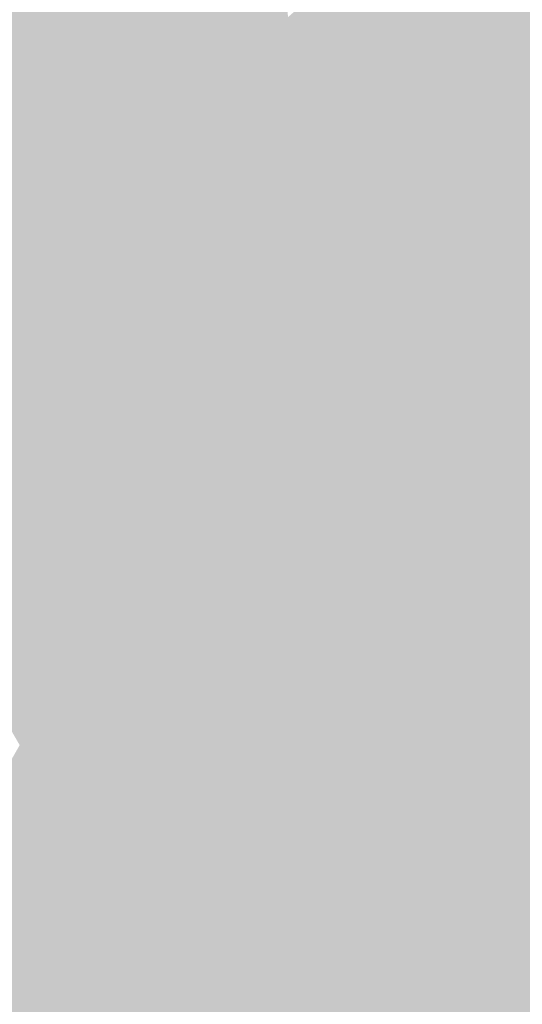
# Model space of a CAD drawing. Extents: x -599112 to -596650, y -1163465 to -1160254.
# Drawn here: x -596714 to -596695, y -1163015 to -1162978 of the extents above; entities that cross this region are included whole.
import ezdxf

# ---------------------------------------------------------------- set-up
doc = ezdxf.new("R2010")
doc.units = 0
doc.header["$MEASUREMENT"] = 0
doc.layers.add('20', color=7, linetype='Continuous', lineweight=0)

msp = doc.modelspace()

# ---------------------------------------------------------------- linework, layer by layer
at = {"layer": '20', "color": 92, "linetype": 'Continuous', "lineweight": 0, "extrusion": (0.007805535919395575, -0.001016471469129712, 0.9999690197174927)}
msp.add_solid([(-596705.1286917251, -1162988.951499831, -3275.735129033465), (-596716.4251593834, -1162973.382491789, -3275.735129033465), (-596688.9763876095, -1162965.263487594, -3275.735129033465)], dxfattribs=at)
at = {"layer": '20', "color": 92, "linetype": 'Continuous', "lineweight": 0, "extrusion": (-0.01997091254679033, 0.01792187821931963, 0.9996399196376365)}
msp.add_solid([(1264077.265017384, 332519.4639849797, -8726.007059891397), (1264088.941744927, 332531.8738945239, -8726.007059891397), (1264105.682784282, 332523.2652185336, -8726.007059891397)], dxfattribs=at)
at = {"layer": '20', "color": 92, "linetype": 'Continuous', "lineweight": 0, "extrusion": (-0.01805339350792507, 0.0180845131837391, 0.9996734593684856)}
msp.add_solid([(1243927.154266092, 401348.6187387361, -10059.33287398496), (1243927.265853898, 401349.5970833387, -10059.33287398496), (1243938.132905479, 401361.6502888439, -10059.33287398496)], dxfattribs=at)
at = {"layer": '20', "color": 92, "linetype": 'Continuous', "lineweight": 0, "extrusion": (-0.02875690606238632, 0.0175369984270431, 0.999432586040644)}
msp.add_solid([(1303589.094129484, 96019.6291089661, -3035.802806835192), (1303589.451370299, 96019.62910896598, -3035.802806835192), (1303576.044075278, 96010.48487508734, -3035.802806835192)], dxfattribs=at)
at = {"layer": '20', "color": 92, "linetype": 'Continuous', "lineweight": 0, "extrusion": (0.003855551909931006, 0.01132600689982128, 0.999928425582139)}
msp.add_solid([(-596694.1488850525, -1162879.714043095, -15272.42071022771), (-596697.7998694798, -1162878.735980361, -15272.42071022771), (-596693.651387493, -1162868.405317739, -15272.42071022771)], dxfattribs=at)
at = {"layer": '20', "color": 92, "linetype": 'Continuous', "lineweight": 0, "extrusion": (-0.003390432814261146, 0.01164445384013745, 0.9999264531254771)}
msp.add_solid([(-596693.2079965869, -1162913.832545897, -11319.10468485982), (-596690.8559524657, -1162914.607598444, -11319.10468485982), (-596693.7045529438, -1162925.141312619, -11319.10468485982)], dxfattribs=at)
at = {"layer": '20', "color": 92, "linetype": 'Continuous', "lineweight": 0, "extrusion": (0.002685236714210924, 0.01000130082271298, 0.9999463803052854)}
msp.add_solid([(-596693.349562658, -1162895.377512838, -13033.48844190378), (-596695.5768580751, -1162906.078048018, -13033.48844190378), (-596696.1988558325, -1162905.911039665, -13033.48844190378)], dxfattribs=at)
at = {"layer": '20', "color": 92, "linetype": 'Continuous', "lineweight": 0, "extrusion": (-0.001519668495121549, 0.0108764006847459, 0.9999396954395849)}
msp.add_solid([(-596689.4407863611, -1162923.331555138, -11542.15677452937), (-596696.1978241507, -1162921.517447834, -11542.15677452937), (-596693.9709984552, -1162910.816814894, -11542.15677452937)], dxfattribs=at)
at = {"layer": '20', "color": 92, "linetype": 'Continuous', "lineweight": 0, "extrusion": (-0.008596294802457563, 0.01444921111871084, 0.999858652017232)}
msp.add_solid([(-596678.4917019019, -1162932.673688027, -11474.60689399674), (-596680.6575186878, -1162934.792909263, -11474.60689399674), (-596679.4796997778, -1162932.984720497, -11474.60689399674)], dxfattribs=at)
at = {"layer": '20', "color": 92, "linetype": 'Continuous', "lineweight": 0, "extrusion": (0.0003637655329329418, 0.005291135009349701, 0.9999859356835724)}
msp.add_solid([(-596704.463312013, -1162962.817714895, -6170.437210817253), (-596702.297307791, -1162960.698685232, -6170.437210817253), (-596701.497307844, -1162960.753686002, -6170.437210817253)], dxfattribs=at)
at = {"layer": '20', "color": 92, "linetype": 'Continuous', "lineweight": 0, "extrusion": (0.003154431951237748, 0.001280952173588528, 0.9999942043435022)}
msp.add_solid([(-596699.1264498319, -1162974.014100836, -3171.879396608616), (-596700.7744763313, -1162978.543104551, -3171.879396608616), (-596702.0924729285, -1162976.078102529, -3171.879396608616)], dxfattribs=at)
at = {"layer": '20', "color": 92, "linetype": 'Continuous', "lineweight": 0, "extrusion": (-0.0009638819979614227, 0.002779516434730253, 0.9999956726005784)}
msp.add_solid([(-596700.9939417759, -1162974.78538719, -2457.271093173642), (-596698.5459255631, -1162980.412408927, -2457.271093173642), (-596702.6419304075, -1162979.314404685, -2457.271093173642)], dxfattribs=at)
at = {"layer": '20', "color": 92, "linetype": 'Continuous', "lineweight": 0, "extrusion": (0.001899977722296644, 0.004025407346817187, 0.9999900930410996)}
msp.add_solid([(-596698.3191765312, -1162969.569361084, -5615.084125889342), (-596700.7671379127, -1162963.942315494, -5615.084125889342), (-596697.1161388026, -1162964.920323418, -5615.084125889342)], dxfattribs=at)
at = {"layer": '20', "color": 92, "linetype": 'Continuous', "lineweight": 0, "extrusion": (-0.01395433103685882, 0.01793919752868339, 0.9997416975585948)}
msp.add_solid([(1185041.192872703, 551454.4354721085, -12336.2478978288), (1185040.441467363, 551453.9074768291, -12336.2478978288), (1185039.152971514, 551453.7314784027, -12336.2478978288)], dxfattribs=at)
at = {"layer": '20', "color": 92, "linetype": 'Continuous', "lineweight": 0, "extrusion": (0.01169985554172761, -0.007134993867017975, 0.9999060982126373)}
msp.add_solid([(-596664.7492610479, -1162996.16167313, 1516.565828157925), (-596665.6582456282, -1162997.091696803, 1516.565828157925), (-596665.4722583598, -1162996.78668904, 1516.565828157925)], dxfattribs=at)
at = {"layer": '20', "color": 92, "linetype": 'Continuous', "lineweight": 0, "extrusion": (0.001133994139347193, 0.004223618892257528, 0.9999904375046519)}
msp.add_solid([(-596698.8592605174, -1162970.363999971, -5388.539014937926), (-596697.6562374769, -1162965.714958504, -5388.539014937926), (-596697.0342378768, -1162965.881959993, -5388.539014937926)], dxfattribs=at)
at = {"layer": '20', "color": 92, "linetype": 'Continuous', "lineweight": 0, "extrusion": (-0.02672365187715827, 0.03563638560233391, 0.9990074546526418)}
msp.add_solid([(1175112.92138391, 571877.661130858, -25298.33379682745), (1175113.262172189, 571877.8407313826, -25298.33379682745), (1175131.017722393, 571872.4751657124, -25298.33379682745)], dxfattribs=at)
at = {"layer": '20', "color": 92, "linetype": 'Continuous', "lineweight": 0, "extrusion": (0.05547618119536487, -0.003350387349777581, 0.998454389656626)}
msp.add_solid([(-1196835.462137009, 524709.7261542995, -29006.65560848089), (-1196834.926831444, 524709.6541824169, -29006.65560848089), (-1196834.569517587, 524709.5102386519, -29006.65560848089)], dxfattribs=at)
at = {"layer": '20', "color": 92, "linetype": 'Continuous', "lineweight": 0, "extrusion": (-0.002834064155286038, 0.005839296010941398, 0.9999789351293659)}
msp.add_solid([(-596694.2275211356, -1162969.483836198, -4899.809455461998), (-596692.504423193, -1162974.983929968, -4899.809455461998), (-596696.0524542899, -1162973.965912613, -4899.809455461998)], dxfattribs=at)
at = {"layer": '20', "color": 92, "linetype": 'Continuous', "lineweight": 0, "extrusion": (-0.002875609530814489, 0.005826280690340576, 0.9999788924388072)}
msp.add_solid([(-596687.3913760926, -1162971.505977273, -4859.882920117319), (-596692.4253351488, -1162975.192039836, -4859.882920117319), (-596694.148434424, -1162969.691946484, -4859.882920117319)], dxfattribs=at)
at = {"layer": '20', "color": 92, "linetype": 'Continuous', "lineweight": 0, "extrusion": (-0.01071985561801041, -0.008206727460343675, 0.9999088630069847)}
msp.add_solid([(-596667.892339119, -1162885.353936407, 16140.91686486317), (-596677.5286293386, -1162893.725218317, 16140.91686486317), (-596685.3149001849, -1162891.718150727, 16140.91686486317)], dxfattribs=at)
at = {"layer": '20', "color": 92, "linetype": 'Continuous', "lineweight": 0, "extrusion": (-0.0294098277983388, 0.0133142210119408, 0.999478760928774)}
msp.add_solid([(1305559.114034825, -63919.63487246825, 2264.814301734963), (1305559.639753338, -63919.51096910011, 2264.814301734963), (1305570.713626174, -63924.9627172983, 2264.814301734963)], dxfattribs=at)
at = {"layer": '20', "color": 92, "linetype": 'Continuous', "lineweight": 0, "extrusion": (-0.02408617065892605, 0.006838473293683043, 0.9996864966908379)}
msp.add_solid([(1281745.353496502, -256303.4360010533, 6619.365888615293), (1281735.207488151, -256296.4067242391, 6619.365888615293), (1281735.702598072, -256296.2869070206, 6619.365888615293)], dxfattribs=at)
at = {"layer": '20', "color": 92, "linetype": 'Continuous', "lineweight": 0, "extrusion": (-0.0138628036365602, 0.006437928518411653, 0.9998831810525298)}
msp.add_solid([(-596644.2261476816, -1163010.682586462, 984.9020916767804), (-596644.3342066186, -1163010.138575188, 984.9020916767804), (-596644.3142501299, -1163009.629564639, 984.9020916767804)], dxfattribs=at)
at = {"layer": '20', "color": 92, "linetype": 'Continuous', "lineweight": 0, "extrusion": (0.01773701676586682, 0.009078128449058375, 0.9998014732036105)}
msp.add_solid([(-763395.6333090868, 1060832.396050613, -20941.3646487476), (-763398.4280955186, 1060832.345862947, -20941.3646487476), (-763396.6107617404, 1060832.797551933, -20941.3646487476)], dxfattribs=at)
at = {"layer": '20', "color": 92, "linetype": 'Continuous', "lineweight": 0, "extrusion": (-0.02246132729530003, 0.00472952072792513, 0.9997365254955015)}
msp.add_solid([(1260982.075991858, -344187.4084630873, 8102.493648004312), (1260972.941626526, -344179.6102096941, 8102.493648004312), (1260973.451700862, -344179.3923813869, 8102.493648004312)], dxfattribs=at)
at = {"layer": '20', "color": 92, "linetype": 'Continuous', "lineweight": 0, "extrusion": (0.01140771744307572, -0.01368083566200492, 0.9998413367721541)}
msp.add_solid([(-596648.192772054, -1162968.075594133, 9303.752756124964), (-596658.916899582, -1162965.323336557, 9303.752756124964), (-596653.8831473449, -1162961.636991564, 9303.752756124964)], dxfattribs=at)
at = {"layer": '20', "color": 92, "linetype": 'Continuous', "lineweight": 0, "extrusion": (-0.01260493789299373, -0.009241400514831754, 0.999877848568133)}
msp.add_solid([(-596664.0305673667, -1162866.005327169, 18469.07691585321), (-596654.4100122096, -1162859.217037291, 18469.07691585321), (-596654.2160528343, -1162859.698057832, 18469.07691585321)], dxfattribs=at)
at = {"layer": '20', "color": 92, "linetype": 'Continuous', "lineweight": 0, "extrusion": (-0.01125873198341794, -0.00869852717667939, 0.9998987831671174)}
msp.add_solid([(-596663.464049948, -1162877.21345367, 17034.44322859558), (-596664.0720226682, -1162876.541428246, 17034.44322859558), (-596664.265987853, -1162876.060410047, 17034.44322859558)], dxfattribs=at)
at = {"layer": '20', "color": 92, "linetype": 'Continuous', "lineweight": 0, "extrusion": (0.03134952022254662, 0.02093931144080191, 0.9992891237365698)}
msp.add_solid([(-635667.2541893795, 1141345.454931305, -42858.4285375615), (-635669.1115350133, 1141345.216200919, -42858.4285375615), (-635668.6584366485, 1141345.428405707, -42858.4285375615)], dxfattribs=at)
at = {"layer": '20', "color": 92, "linetype": 'Continuous', "lineweight": 0, "extrusion": (-0.007547496028979578, -0.01710870437453874, 0.999825148482632)}
msp.add_solid([(-76545.38368380337, -1304661.651066425, 24600.79254649571), (-76538.95113433368, -1304651.918202031, 24600.79254649571), (-76537.31612732477, -1304660.474566334, 24600.79254649571)], dxfattribs=at)
at = {"layer": '20', "color": 92, "linetype": 'Continuous', "lineweight": 0, "extrusion": (-0.01791077110466136, -0.01471728804982106, 0.9997312667466668)}
msp.add_solid([(519719.4427229948, -1199036.090983257, 28003.41190262681), (519720.3479236183, -1199036.047845906, 28003.41190262681), (519724.7575458612, -1199042.992959489, 28003.41190262681)], dxfattribs=at)
at = {"layer": '20', "color": 92, "linetype": 'Continuous', "lineweight": 0, "extrusion": (0.005192002190538701, -0.02230009952363976, 0.9997378399733048)}
msp.add_solid([(-844881.0201876927, -997119.5974287395, 23036.57525962958), (-844876.7498799183, -997112.5657971712, 23036.57525962958), (-844876.3917596198, -997112.9151950132, 23036.57525962958)], dxfattribs=at)
at = {"layer": '20', "color": 92, "linetype": 'Continuous', "lineweight": 0, "extrusion": (-0.006450778094062507, -0.01769000738035287, 0.9998227098345308)}
msp.add_solid([(-162168.6788208278, -1296802.671785448, 24622.42289399495), (-162168.4555477853, -1296794.546224351, 24622.42289399495), (-162164.2312531443, -1296794.174466653, 24622.42289399495)], dxfattribs=at)
at = {"layer": '20', "color": 92, "linetype": 'Continuous', "lineweight": 0, "extrusion": (-0.007575798804557057, -0.01645538964278063, 0.9998359002477243)}
msp.add_solid([(-55668.20181009534, -1305731.199854244, 23857.88515284608), (-55664.46315419307, -1305722.367655365, 23857.88515284608), (-55658.95482823683, -1305729.543816955, 23857.88515284608)], dxfattribs=at)
at = {"layer": '20', "color": 92, "linetype": 'Continuous', "lineweight": 0, "extrusion": (-0.009345360682422458, -0.01685688791869949, 0.9998142375278579)}
msp.add_solid([(42025.58724300744, -1306203.77506801, 25380.71221819766), (42029.18387587869, -1306202.944937906, 25380.71221819766), (42031.61605111661, -1306210.519875108, 25380.71221819766)], dxfattribs=at)
at = {"layer": '20', "color": 92, "linetype": 'Continuous', "lineweight": 0, "extrusion": (-0.002436498079532987, -0.01822516052793201, 0.9998309392096444)}
msp.add_solid([(-437327.3817315308, -1231592.229892992, 22849.50739122944), (-437326.8843297467, -1231584.289632199, 22849.50739122944), (-437320.0927584348, -1231593.208829254, 22849.50739122944)], dxfattribs=at)
at = {"layer": '20', "color": 92, "linetype": 'Continuous', "lineweight": 0, "extrusion": (0.0124136668641814, -0.009763188753185307, 0.9998752827329791)}
msp.add_solid([(-596651.971161558, -1162998.706351629, 4147.354325338635), (-596641.2470015896, -1163001.458482798, 4147.354325338635), (-596646.4195533019, -1163008.445815821, 4147.354325338635)], dxfattribs=at)
at = {"layer": '20', "color": 92, "linetype": 'Continuous', "lineweight": 0, "extrusion": (-0.01113320357573153, -0.009810911920960275, 0.9998898928309159)}
msp.add_solid([(-596682.5357715217, -1162861.90676894, 18253.20928749517), (-596674.7495081531, -1162863.913865538, 18253.20928749517), (-596676.715920716, -1162866.574993613, 18253.20928749517)], dxfattribs=at)
at = {"layer": '20', "color": 92, "linetype": 'Continuous', "lineweight": 0, "extrusion": (-0.01165058515522785, -0.009428620085073613, 0.9998876761860965)}
msp.add_solid([(-596664.1889064999, -1162873.184719259, 18117.33720992456), (-596673.0952224296, -1162870.557602482, 18117.33720992456), (-596671.1287966217, -1162867.896484194, 18117.33720992456)], dxfattribs=at)
at = {"layer": '20', "color": 92, "linetype": 'Continuous', "lineweight": 0, "extrusion": (-0.001845872224002679, 0.00343975237467067, 0.9999923804006376)}
msp.add_solid([(-596712.5753645774, -1162984.624281398, -2699.001188376167), (-596704.7193373517, -1162986.804294296, -2699.001188376167), (-596705.6353191783, -1162989.912312682, -2699.001188376167)], dxfattribs=at)
at = {"layer": '20', "color": 92, "linetype": 'Continuous', "lineweight": 0, "extrusion": (0.008541770682385819, 0.0003781882484950887, 0.9999634468955644)}
msp.add_solid([(-596683.9050872975, -1162990.63485, -5336.810874148183), (-596686.9601979324, -1162990.380849982, -5336.810874148183), (-596686.0441544735, -1162987.272849759, -5336.810874148183)], dxfattribs=at)
at = {"layer": '20', "color": 92, "linetype": 'Continuous', "lineweight": 0, "extrusion": (-0.005527554907346101, -0.008573038517048617, 0.999947973220273)}
msp.add_solid([(-596686.7911087536, -1162918.840315814, 13468.61863117333), (-596693.7442623292, -1162919.839352528, 13468.61863117333), (-596695.8831356772, -1162916.477228973, 13468.61863117333)], dxfattribs=at)
at = {"layer": '20', "color": 92, "linetype": 'Continuous', "lineweight": 0, "extrusion": (-0.01790486994152236, -0.03064733582234769, 0.9993698796938847)}
msp.add_solid([(71434.06374579697, -1304361.009828219, 46526.41267197364), (71431.9623852364, -1304357.206397953, 46526.41267197364), (71440.9773958489, -1304354.980686908, 46526.41267197364)], dxfattribs=at)
at = {"layer": '20', "color": 92, "linetype": 'Continuous', "lineweight": 0, "extrusion": (-0.00446381166134462, -0.01597262601444108, 0.9998624653439366)}
msp.add_solid([(-261654.2782431901, -1280497.616121146, 21439.52700199361), (-261654.1960005901, -1280500.329474634, 21439.52700199361), (-261660.7057748728, -1280500.450068123, 21439.52700199361)], dxfattribs=at)
at = {"layer": '20', "color": 92, "linetype": 'Continuous', "lineweight": 0, "extrusion": (-0.00198863185266768, -0.01658410740322288, 0.9998604966319017)}
msp.add_solid([(-453988.5468278591, -1225589.923723252, 20673.7419107878), (-453988.214178742, -1225587.229582282, 20673.7419107878), (-453980.9391459786, -1225588.30723867, 20673.7419107878)], dxfattribs=at)
at = {"layer": '20', "color": 92, "linetype": 'Continuous', "lineweight": 0, "extrusion": (-0.02142313089081286, -0.01220638696660774, 0.9996959805761233)}
msp.add_solid([(715075.1364803608, -1093864.378264089, 27179.16707060935), (715077.3754861767, -1093873.179163983, 27179.16707060935), (715072.1666158515, -1093873.057492557, 27179.16707060935)], dxfattribs=at)
at = {"layer": '20', "color": 92, "linetype": 'Continuous', "lineweight": 0, "extrusion": (-0.008958882702876248, -0.02513370587612881, 0.9996439542405329)}
msp.add_solid([(-171589.0970476359, -1295368.944363435, 34776.02482039746), (-171585.0560730489, -1295360.811743292, 34776.02482039746), (-171584.4542224195, -1295373.366709872, 34776.02482039746)], dxfattribs=at)
at = {"layer": '20', "color": 92, "linetype": 'Continuous', "lineweight": 0, "extrusion": (0.006039077947485821, -0.02967987552359382, 0.9995412120200189)}
msp.add_solid([(-816612.4292012701, -1020189.447785714, 31113.77622244176), (-816609.4861884917, -1020190.30621031, 31113.77622244176), (-816618.4004152799, -1020200.508256466, 31113.77622244176)], dxfattribs=at)
at = {"layer": '20', "color": 92, "linetype": 'Continuous', "lineweight": 0, "extrusion": (-0.006212397176024611, -0.02270848493381674, 0.9997228270042342)}
msp.add_solid([(-268673.1235650686, -1278881.702885176, 30316.64087070398), (-268669.764918595, -1278868.577921219, 30316.64087070398), (-268663.2545816383, -1278868.492969997, 30316.64087070398)], dxfattribs=at)
at = {"layer": '20', "color": 92, "linetype": 'Continuous', "lineweight": 0, "extrusion": (-0.005013855494501036, 0.01694068480097802, 0.9998439250460814)}
msp.add_solid([(902210.2962790485, 945693.8131695935, -16510.25661316543), (902211.1604993471, 945696.3036780308, -16510.25661316543), (902217.922172267, 945692.2849030525, -16510.25661316543)], dxfattribs=at)
at = {"layer": '20', "color": 92, "linetype": 'Continuous', "lineweight": 0, "extrusion": (-0.03670546285305033, -0.02044700401400238, 0.999116924600717)}
msp.add_solid([(725603.3039049995, -1086287.189990847, 45882.0523014407), (725608.5137069077, -1086287.261391678, 45882.0523014407), (725605.3504898384, -1086291.188437358, 45882.0523014407)], dxfattribs=at)
at = {"layer": '20', "color": 92, "linetype": 'Continuous', "lineweight": 0, "extrusion": (-0.01396759374507133, -0.01275999119655268, 0.9998210284594121)}
msp.add_solid([(-596636.6528451691, -1162790.617449151, 23374.12760655394), (-596645.8337969419, -1162807.762844992, 23374.12760655394), (-596649.659920677, -1162800.752274247, 23374.12760655394)], dxfattribs=at)
at = {"layer": '20', "color": 92, "linetype": 'Continuous', "lineweight": 0, "extrusion": (0.009103364645190059, -0.02510603230479344, 0.9996433443453958)}
msp.add_solid([(-957400.7014102476, -889614.0676528167, 23966.07937913689), (-957396.852133434, -889626.4995455934, 23966.07937913689), (-957415.1728127731, -889627.061227496, 23966.07937913689)], dxfattribs=at)
at = {"layer": '20', "color": 92, "linetype": 'Continuous', "lineweight": 0, "extrusion": (-0.03107231957954512, -0.05548174082103045, 0.9979760956011996)}
msp.add_solid([(47666.19452418137, -1303609.794545715, 83265.25596845437), (47676.36297513871, -1303611.41429234, 83265.25596845437), (47678.11554640561, -1303615.015476584, 83265.25596845437)], dxfattribs=at)
at = {"layer": '20', "color": 92, "linetype": 'Continuous', "lineweight": 0, "extrusion": (-0.0414333348954573, -0.06858958857534096, 0.9967842028736743)}
msp.add_solid([(90593.21949795482, -1299783.123785122, 104691.7622920643), (90602.87172093545, -1299782.97403356, 104691.7622920643), (90603.43560309405, -1299784.409152688, 104691.7622920643)], dxfattribs=at)
at = {"layer": '20', "color": 92, "linetype": 'Continuous', "lineweight": 0, "extrusion": (-0.01536837930915635, -0.02388685104732278, 0.9995965342399167)}
msp.add_solid([(127461.7401121391, -1300376.244593109, 37150.40173312729), (127452.0959769167, -1300376.667073656, 37150.40173312729), (127459.5540188894, -1300374.16739709, 37150.40173312729)], dxfattribs=at)
at = {"layer": '20', "color": 92, "linetype": 'Continuous', "lineweight": 0, "extrusion": (-0.04005111190729128, -0.04004534237371615, 0.9983948512433152)}
msp.add_solid([(400513.6351074128, -1242267.004247476, 70671.14262709496), (400511.7629565767, -1242270.729743986, 70671.14262709496), (400509.519248344, -1242269.917550434, 70671.14262709496)], dxfattribs=at)
at = {"layer": '20', "color": 92, "linetype": 'Continuous', "lineweight": 0, "extrusion": (-0.04433876513805973, -0.02710521798124433, 0.9986487776311657)}
msp.add_solid([(681038.8299358194, -1114196.594612867, 58180.34738562902), (681039.9591499304, -1114200.385445162, 58180.34738562902), (681037.8818889828, -1114200.654844411, 58180.34738562902)], dxfattribs=at)
at = {"layer": '20', "color": 92, "linetype": 'Continuous', "lineweight": 0, "extrusion": (-0.03303818689277275, -0.03727081488115799, 0.9987589121329195)}
msp.add_solid([(324934.1259451642, -1264538.957714053, 63259.73627901205), (324928.1403392323, -1264540.543869036, 63259.73627901205), (324928.1677662415, -1264536.588520536, 63259.73627901205)], dxfattribs=at)
at = {"layer": '20', "color": 92, "linetype": 'Continuous', "lineweight": 0, "extrusion": (-0.02644116206992305, -0.02415450779911036, 0.9993585065937924)}
msp.add_solid([(456200.435085384, -1224165.77334208, 44069.01882360654), (456198.8626813202, -1224168.90069279, 44069.01882360654), (456194.6491217745, -1224167.979241241, 44069.01882360654)], dxfattribs=at)
at = {"layer": '20', "color": 92, "linetype": 'Continuous', "lineweight": 0, "extrusion": (-0.02850373507890429, -0.01683003540786948, 0.999451993341712)}
msp.add_solid([(698073.1050248226, -1104528.779345644, 36781.40362475674), (698074.2279915041, -1104532.132662335, 36781.40362475674), (698072.2080723593, -1104532.162872395, 36781.40362475674)], dxfattribs=at)
at = {"layer": '20', "color": 92, "linetype": 'Continuous', "lineweight": 0, "extrusion": (-0.03231882619876342, -0.01352069652266102, 0.9993861537157078)}
msp.add_solid([(842606.8676006701, -998713.3839368349, 35209.12056603936), (842605.261137474, -998713.3839368348, 35209.12056603936), (842603.6905306864, -998710.2155016818, 35209.12056603936)], dxfattribs=at)
at = {"layer": '20', "color": 92, "linetype": 'Continuous', "lineweight": 0, "extrusion": (0.00544630230240431, -0.02893892285779584, 0.9995663442388711)}
msp.add_solid([(-801518.7751687898, -1032127.902269011, 30605.76562457919), (-801519.366179071, -1032126.170341516, 30605.76562457919), (-801516.9323126475, -1032122.400852262, 30605.76562457919)], dxfattribs=at)
at = {"layer": '20', "color": 92, "linetype": 'Continuous', "lineweight": 0, "extrusion": (-0.03368227591749875, -0.02351949774427848, 0.9991558124311115)}
msp.add_solid([(611917.7761165665, -1154092.173120222, 47651.30879191945), (611925.714592424, -1154093.049434125, 47651.30879191945), (611922.0318423936, -1154096.11653279, 47651.30879191945)], dxfattribs=at)
at = {"layer": '20', "color": 92, "linetype": 'Continuous', "lineweight": 0, "extrusion": (0.01386657115693815, -0.03708307685723992, 0.9992159744595508)}
msp.add_solid([(-966232.5460923836, -879650.1318859872, 35053.19492367646), (-966233.9858102994, -879653.5165053635, 35053.19492367646), (-966250.871463635, -879650.5107612902, 35053.19492367646)], dxfattribs=at)
at = {"layer": '20', "color": 92, "linetype": 'Continuous', "lineweight": 0, "extrusion": (-0.3869565409314092, -0.2358316747394773, 0.891430343111548)}
msp.add_solid([(682564.1163631033, -993671.0498450401, 505353.7366933324), (682562.3852955692, -993667.5345128805, 505353.7366933324), (682564.4054394083, -993667.5323061435, 505353.7366933324)], dxfattribs=at)
at = {"layer": '20', "color": 92, "linetype": 'Continuous', "lineweight": 0, "extrusion": (-0.4172254323531868, -0.174547751705751, 0.8918834122082122)}
msp.add_solid([(842605.4474935541, -891202.5398796895, 452142.0354299971), (842605.2612396759, -891199.0154003672, 452142.0354299971), (842606.8677028721, -891199.0154003672, 452142.0354299971)], dxfattribs=at)
at = {"layer": '20', "color": 92, "linetype": 'Continuous', "lineweight": 0, "extrusion": (-0.4069426048154453, -0.302697473644797, 0.861842187314521)}
msp.add_solid([(577026.6502722151, -1010753.598079562, 595039.366427344), (577026.487273548, -1010756.764629804, 595039.366427344), (577024.5145773764, -1010756.740969404, 595039.366427344)], dxfattribs=at)
at = {"layer": '20', "color": 92, "linetype": 'Continuous', "lineweight": 0, "extrusion": (-0.4285191552805564, -0.2701432849829783, 0.8622029570444791)}
msp.add_solid([(665610.419889895, -969877.4531367968, 570053.6349233226), (665610.3723064703, -969874.2827512026, 570053.6349233226), (665612.1995256252, -969874.3834296989, 570053.6349233226)], dxfattribs=at)
at = {"layer": '20', "color": 92, "linetype": 'Continuous', "lineweight": 0, "extrusion": (0.009273568135961493, -0.01207363383457598, 0.9998841074344849)}
msp.add_solid([(-596683.029638268, -1162990.985172705, 8707.738507150905), (-596666.1612600704, -1162987.88394666, 8707.738507150905), (-596679.738824513, -1162996.98861029, 8707.738507150905)], dxfattribs=at)
at = {"layer": '20', "color": 92, "linetype": 'Continuous', "lineweight": 0, "extrusion": (0.01889908038530157, -0.02643015834050467, 0.9994719963514165)}
msp.add_solid([(-1161837.518440388, -598643.6152389066, 19660.96608613687), (-1161839.58443174, -598646.877582808, 19660.96608613687), (-1161853.858656709, -598643.1228096387, 19660.96608613687)], dxfattribs=at)
at = {"layer": '20', "color": 92, "linetype": 'Continuous', "lineweight": 0, "extrusion": (-0.01192130926615296, 0.01697424637253731, 0.9997848555291609)}
msp.add_solid([(1156737.351083004, 608658.240915975, -12429.73181368925), (1156737.909239377, 608661.5192422955, -12429.73181368925), (1156750.271606894, 608653.8055333062, -12429.73181368925)], dxfattribs=at)
at = {"layer": '20', "color": 92, "linetype": 'Continuous', "lineweight": 0, "extrusion": (-0.43512176513442, -0.1868218380880209, 0.8807761635737653)}
msp.add_solid([(833252.1767401629, -886977.8236124408, 477093.509552677), (833254.1550104762, -886980.96383816, 477093.509552677), (833250.832610647, -886981.107439605, 477093.509552677)], dxfattribs=at)
at = {"layer": '20', "color": 92, "linetype": 'Continuous', "lineweight": 0, "extrusion": (-0.4052721199629467, -0.2095347780246268, 0.8898593628090393)}
msp.add_solid([(759048.7785409093, -946893.4972348029, 485699.0741197499), (759047.0032584976, -946890.2379490901, 485699.0741197499), (759049.867894745, -946890.3146639521, 485699.0741197499)], dxfattribs=at)
at = {"layer": '20', "color": 92, "linetype": 'Continuous', "lineweight": 0, "extrusion": (-0.03571484054780041, -0.03097165921247633, 0.9988819782588289)}
msp.add_solid([(487707.8381804712, -1211401.173716215, 57531.04772657942), (487705.0698096644, -1211400.43334531, 57531.04772657942), (487709.0529905491, -1211397.768010051, 57531.04772657942)], dxfattribs=at)
at = {"layer": '20', "color": 92, "linetype": 'Continuous', "lineweight": 0, "extrusion": (-0.04187846077554992, -0.01516196388403918, 0.9990076623200894)}
msp.add_solid([(890418.6206051337, -956027.5129879869, 42822.09206007092), (890415.1489823784, -956027.557892814, 42822.09206007092), (890415.0621478572, -956023.9430542607, 42822.09206007092)], dxfattribs=at)
at = {"layer": '20', "color": 92, "linetype": 'Continuous', "lineweight": 0, "extrusion": (-0.01739184108759601, -0.02668114349429423, 0.9994926915417744)}
msp.add_solid([(135203.1817011927, -1299478.120424751, 41607.79201570108), (135209.2159287276, -1299481.354434036, 41607.79201570108), (135203.8773518493, -1299483.112730347, 41607.79201570108)], dxfattribs=at)
at = {"layer": '20', "color": 92, "linetype": 'Continuous', "lineweight": 0, "extrusion": (0.01099724277254831, -0.005658151877571168, 0.9999235200597754)}
msp.add_solid([(-596669.6601264154, -1163034.73729355, 217.9067491823007), (-596655.865618901, -1163029.487209509, 217.9067491823007), (-596655.610381381, -1163033.056266641, 217.9067491823007)], dxfattribs=at)
at = {"layer": '20', "color": 92, "linetype": 'Continuous', "lineweight": 0, "extrusion": (-0.4111610398948367, -0.1760237910953302, 0.8944060734593791)}
msp.add_solid([(834310.653661307, -899928.3328940818, 450240.2574158954), (834312.7336450224, -899931.630782913, 450240.2574158954), (834309.7727982686, -899931.5793582057, 450240.2574158954)], dxfattribs=at)
at = {"layer": '20', "color": 92, "linetype": 'Continuous', "lineweight": 0, "extrusion": (-0.4300229574229882, -0.1614563166617116, 0.8882635385397849)}
msp.add_solid([(879056.1381362106, -859246.6557916983, 444551.9739238468), (879053.9266226946, -859243.4446219788, 444551.9739238468), (879057.3985331258, -859243.4402678504, 444551.9739238468)], dxfattribs=at)
at = {"layer": '20', "color": 92, "linetype": 'Continuous', "lineweight": 0, "extrusion": (-0.01063039885196534, -0.006707414363930356, 0.9999209994858588)}
msp.add_solid([(-596691.4761564864, -1162947.930250466, 14342.0709818402), (-596691.9498851976, -1162943.750156434, 14342.0709818402), (-596677.4000064132, -1162942.956138573, 14342.0709818402)], dxfattribs=at)
at = {"layer": '20', "color": 92, "linetype": 'Continuous', "lineweight": 0, "extrusion": (-0.008764754754634329, -0.01198550511349753, 0.9998897572939056)}
msp.add_solid([(-596688.5638910369, -1162864.394237077, 19367.2984195733), (-596687.4411357827, -1162867.134433902, 19367.2984195733), (-596702.6399543871, -1162869.368594379, 19367.2984195733)], dxfattribs=at)

doc.saveas('drawing.dxf')
